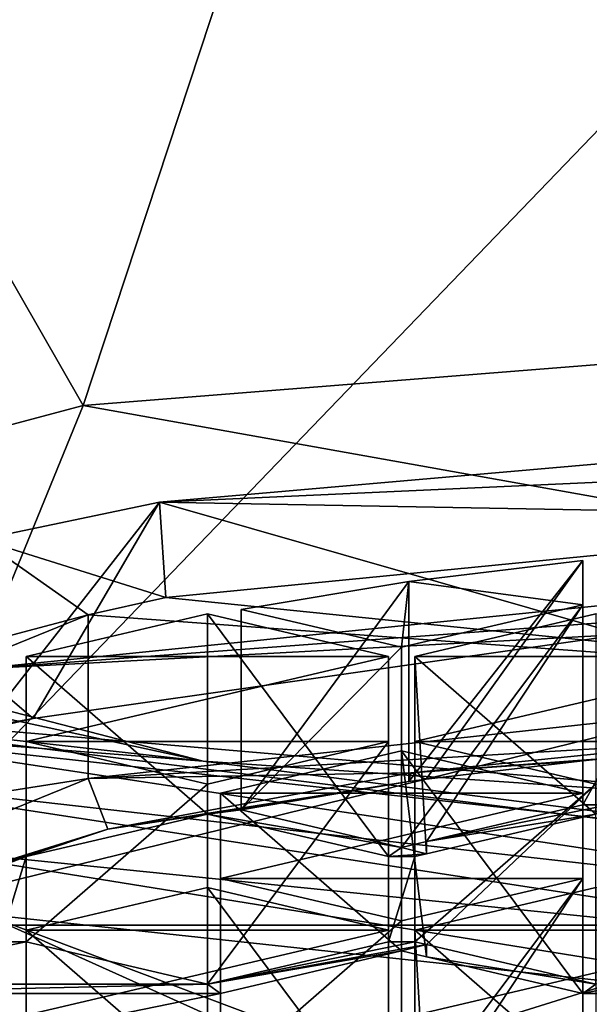
# Model space of a CAD drawing. Units: millimetres. Extents: x -24 to 24, y -10 to 136.
# Drawn here: x -5 to -2, y 82 to 87 of the extents above; entities that cross this region are included whole.
import ezdxf

# ---------------------------------------------------------------- set-up
doc = ezdxf.new("R2010")
doc.units = ezdxf.units.MM
doc.header["$LTSCALE"] = 65.185185
for name, color, linetype in [('11', 7, 'CONTINUOUS'), ('154', 7, 'CONTINUOUS'), ('155', 7, 'CONTINUOUS'), ('16', 7, 'CONTINUOUS'), ('164', 7, 'CONTINUOUS'), ('165', 7, 'CONTINUOUS'), ('167', 7, 'CONTINUOUS'), ('18', 7, 'CONTINUOUS'), ('28', 7, 'CONTINUOUS'), ('558', 7, 'CONTINUOUS'), ('559', 7, 'CONTINUOUS'), ('560', 7, 'CONTINUOUS'), ('561', 7, 'CONTINUOUS'), ('582', 7, 'CONTINUOUS'), ('583', 7, 'CONTINUOUS'), ('586', 7, 'CONTINUOUS'), ('587', 7, 'CONTINUOUS'), ('591', 7, 'CONTINUOUS'), ('592', 7, 'CONTINUOUS'), ('595', 7, 'CONTINUOUS'), ('596', 7, 'CONTINUOUS'), ('597', 7, 'CONTINUOUS'), ('606', 7, 'CONTINUOUS'), ('607', 7, 'CONTINUOUS'), ('608', 7, 'CONTINUOUS'), ('609', 7, 'CONTINUOUS'), ('610', 7, 'CONTINUOUS'), ('611', 7, 'CONTINUOUS'), ('612', 7, 'CONTINUOUS'), ('613', 7, 'CONTINUOUS'), ('614', 7, 'CONTINUOUS'), ('615', 7, 'CONTINUOUS'), ('616', 7, 'CONTINUOUS'), ('617', 7, 'CONTINUOUS'), ('619', 7, 'CONTINUOUS'), ('620', 7, 'CONTINUOUS'), ('622', 7, 'CONTINUOUS'), ('643', 7, 'CONTINUOUS'), ('644', 7, 'CONTINUOUS'), ('648', 7, 'CONTINUOUS'), ('650', 7, 'CONTINUOUS'), ('654', 7, 'CONTINUOUS'), ('655', 7, 'CONTINUOUS')]:
    doc.layers.add(name, color=color, linetype=linetype)

msp = doc.modelspace()

# ---------------------------------------------------------------- linework, layer by layer
at = {"layer": '11', "linetype": 'Continuous'}
for points in [[(-8.5486, 84.5918, 60.4021), (-5.9856, 83.5565, 54.3994), (-3.9223, 83.3952, 60.2811), (-8.5486, 84.5918, 60.4021)], [(-8.5486, 84.5918, 60.4021), (-3.9223, 83.3952, 60.2811), (-6.8632, 84.0298, 60.6277), (-8.5486, 84.5918, 60.4021)], [(0, 82.653, 48.3967), (-5.9856, 83.5565, 54.3994), (-6.0553, 83.3388, 48.3967), (0, 82.653, 48.3967)], [(0, 82.653, 48.3967), (0, 82.8941, 54.3994), (-5.9856, 83.5565, 54.3994), (0, 82.653, 48.3967)], [(-5.9856, 83.5565, 54.3994), (0, 82.8941, 54.3994), (-3.9223, 83.3952, 60.2811), (-5.9856, 83.5565, 54.3994)], [(0, 82.8941, 54.3994), (0, 83.125, 60.1481), (-3.9223, 83.3952, 60.2811), (0, 82.8941, 54.3994)], [(0, 82.4121, 42.4), (0, 82.653, 48.3967), (-6.0553, 83.3388, 48.3967), (0, 82.4121, 42.4)], [(0, 82.4121, 42.4), (-6.0553, 83.3388, 48.3967), (-5.4618, 82.9664, 42.4), (0, 82.4121, 42.4)]]:
    msp.add_3dface(points, dxfattribs=at)
at = {"layer": '154', "linetype": 'Continuous'}
for points in [[(0, 84.3724, 99.8206), (-5.067, 83.8562, 98.6612), (1.3911, 84.3357, 99.738), (0, 84.3724, 99.8206)], [(1.3911, 84.3357, 99.738), (-5.067, 83.8562, 98.6612), (-1.8193, 84.0305, 99.0526), (1.3911, 84.3357, 99.738)], [(-5.067, 83.8562, 98.6612), (-4.7748, 83.6084, 98.1046), (-1.8193, 84.0305, 99.0526), (-5.067, 83.8562, 98.6612)], [(-5.067, 83.8562, 98.6612), (-7.6014, 83.0918, 96.9442), (-4.7748, 83.6084, 98.1046), (-5.067, 83.8562, 98.6612)], [(-4.7748, 83.6084, 98.1046), (-7.6014, 83.0918, 96.9442), (-5.0375, 83.5489, 97.9709), (-4.7748, 83.6084, 98.1046)]]:
    msp.add_3dface(points, dxfattribs=at)
at = {"layer": '155', "linetype": 'Continuous'}
for points in [[(0, 85.0571, 98.7769), (-1.8193, 84.0305, 99.0526), (-4.1405, 84.695, 97.9637), (0, 85.0571, 98.7769)], [(-4.7748, 83.6084, 98.1046), (-5.0375, 83.5489, 97.9709), (-4.1405, 84.695, 97.9637), (-4.7748, 83.6084, 98.1046)], [(-4.1405, 84.695, 97.9637), (-5.0375, 83.5489, 97.9709), (-5.0375, 84.5081, 97.5438), (-4.1405, 84.695, 97.9637)], [(-1.8193, 84.0305, 99.0526), (-4.7748, 83.6084, 98.1046), (-4.1405, 84.695, 97.9637), (-1.8193, 84.0305, 99.0526)]]:
    msp.add_3dface(points, dxfattribs=at)
at = {"layer": '16', "linetype": 'Continuous'}
for points in [[(0, 88.578, -18.5), (0, 83.994, -18.5), (-5.7871, 82.572, -17.5716), (0, 88.578, -18.5)], [(0, 88.578, -18.5), (-5.7871, 82.572, -17.5716), (-5.7871, 88.578, -17.5716), (0, 88.578, -18.5)], [(0, 83.994, -18.5), (0, 82.572, -18.5), (-5.7871, 82.572, -17.5716), (0, 83.994, -18.5)], [(0, 82.572, -18.5), (0, 77.988, -18.5), (-5.7871, 76.566, -17.5716), (0, 82.572, -18.5)], [(0, 82.572, -18.5), (-5.7871, 76.566, -17.5716), (-5.7871, 82.572, -17.5716), (0, 82.572, -18.5)]]:
    msp.add_3dface(points, dxfattribs=at)
at = {"layer": '164', "linetype": 'Continuous'}
for points in [[(-4.524, 85.18, 99.8601), (0, 84.3724, 99.8206), (0, 85.5401, 100.669), (-4.524, 85.18, 99.8601)], [(-8.3803, 84.1527, 97.5529), (-5.067, 83.8562, 98.6612), (-4.524, 85.18, 99.8601), (-8.3803, 84.1527, 97.5529)], [(-5.067, 83.8562, 98.6612), (0, 84.3724, 99.8206), (-4.524, 85.18, 99.8601), (-5.067, 83.8562, 98.6612)]]:
    msp.add_3dface(points, dxfattribs=at)
at = {"layer": '165', "linetype": 'Continuous'}
for points in [[(-1.3547, 83.4909, 97.9636), (-2.8786, 83.3367, 97.6173), (-1.884, 83.409, 97.7796), (-1.3547, 83.4909, 97.9636)], [(-2.8786, 83.3367, 97.6173), (-2.0154, 83.3967, 97.752), (-1.884, 83.409, 97.7796), (-2.8786, 83.3367, 97.6173)], [(-2.8786, 83.3367, 97.6173), (-2.8013, 83.3045, 97.5449), (-2.0154, 83.3967, 97.752), (-2.8786, 83.3367, 97.6173)], [(-2.0154, 83.3967, 97.752), (-2.0157, 83.1752, 97.2545), (-1.884, 83.409, 97.7796), (-2.0154, 83.3967, 97.752)], [(-1.884, 83.409, 97.7796), (-2.0157, 83.1752, 97.2545), (-1.8843, 83.1752, 97.2545), (-1.884, 83.409, 97.7796)], [(-2.8786, 83.3367, 97.6173), (-4.4005, 83.0539, 96.9822), (-2.8892, 83.2921, 97.5171), (-2.8786, 83.3367, 97.6173)], [(-2.8892, 83.2921, 97.5171), (-4.4005, 83.0539, 96.9822), (-3.9007, 83.1289, 97.1506), (-2.8892, 83.2921, 97.5171)], [(-3.7313, 83.151, 97.2001), (-2.8892, 83.2921, 97.5171), (-3.9007, 83.1289, 97.1506), (-3.7313, 83.151, 97.2001)], [(-2.8013, 83.3045, 97.5449), (-2.8786, 83.3367, 97.6173), (-2.8892, 83.2921, 97.5171), (-2.8013, 83.3045, 97.5449)], [(-2.925, 82.9616, 96.7749), (-3.7313, 83.151, 97.2001), (-3.9007, 83.1289, 97.1506), (-2.925, 82.9616, 96.7749)], [(-2.8, 82.991, 96.8408), (-1.95, 83.1289, 97.1506), (-1.8843, 83.1752, 97.2545), (-2.8, 82.991, 96.8408)], [(-2.0157, 83.1752, 97.2545), (-2.8, 82.991, 96.8408), (-1.8843, 83.1752, 97.2545), (-2.0157, 83.1752, 97.2545)], [(-3.9007, 83.1289, 97.1506), (-4.4005, 83.0539, 96.9822), (-4.81, 82.9154, 96.6709), (-3.9007, 83.1289, 97.1506)], [(-2.9913, 82.9154, 96.6709), (-2.925, 82.9616, 96.7749), (-3.9007, 83.1289, 97.1506), (-2.9913, 82.9154, 96.6709)], [(-2.8, 82.991, 96.8408), (-2.8, 82.9293, 96.7022), (-1.95, 83.1289, 97.1506), (-2.8, 82.991, 96.8408)], [(-4.4005, 83.0539, 96.9822), (-6.2232, 82.485, 95.7042), (-4.81, 82.9154, 96.6709), (-4.4005, 83.0539, 96.9822)], [(-2.8, 82.9293, 96.7022), (-2.925, 82.9616, 96.7749), (-2.9913, 82.9154, 96.6709), (-2.8, 82.9293, 96.7022)], [(-2.8, 82.991, 96.8408), (-2.925, 82.9616, 96.7749), (-2.8, 82.9293, 96.7022), (-2.8, 82.991, 96.8408)], [(-6.2232, 82.485, 95.7042), (-4.9419, 82.8666, 96.5615), (-4.81, 82.9154, 96.6709), (-6.2232, 82.485, 95.7042)], [(-4.9419, 82.8666, 96.5615), (-4.942, 82.4883, 95.7117), (-4.81, 82.9154, 96.6709), (-4.9419, 82.8666, 96.5615)], [(-4.81, 82.9154, 96.6709), (-4.942, 82.4883, 95.7117), (-4.81, 82.4883, 95.7117), (-4.81, 82.9154, 96.6709)], [(-2.8593, 82.9154, 96.6709), (-2.8, 82.9293, 96.7022), (-2.9913, 82.9154, 96.6709), (-2.8593, 82.9154, 96.6709)], [(-2.8593, 82.4883, 95.7117), (-2.8593, 82.9154, 96.6709), (-2.9913, 82.4883, 95.7117), (-2.8593, 82.4883, 95.7117)], [(-2.9913, 82.4883, 95.7117), (-2.8593, 82.9154, 96.6709), (-2.9913, 82.9154, 96.6709), (-2.9913, 82.4883, 95.7117)], [(-4.942, 82.4883, 95.7117), (-5.8513, 82.2748, 95.2321), (-4.81, 82.4883, 95.7117), (-4.942, 82.4883, 95.7117)], [(-5.8513, 82.2748, 95.2321), (-3.9007, 82.2748, 95.2321), (-4.81, 82.4883, 95.7117), (-5.8513, 82.2748, 95.2321)], [(-2.8, 82.4744, 95.6804), (-2.8593, 82.4883, 95.7117), (-3.9007, 82.2748, 95.2321), (-2.8, 82.4744, 95.6804)], [(-3.9007, 82.2748, 95.2321), (-2.8593, 82.4883, 95.7117), (-2.9913, 82.4883, 95.7117), (-3.9007, 82.2748, 95.2321)], [(-2.925, 82.442, 95.6078), (-2.8, 82.4744, 95.6804), (-3.9007, 82.2748, 95.2321), (-2.925, 82.442, 95.6078)], [(-2.8, 82.4127, 95.5419), (-2.8, 82.4744, 95.6804), (-2.925, 82.442, 95.6078), (-2.8, 82.4127, 95.5419)], [(-2.8, 82.4744, 95.6804), (-2.8, 82.4127, 95.5419), (-1.95, 82.2748, 95.2321), (-2.8, 82.4744, 95.6804)], [(-3.8343, 82.2285, 95.1282), (-2.925, 82.442, 95.6078), (-3.9007, 82.2748, 95.2321), (-3.8343, 82.2285, 95.1282)], [(-2.8, 82.4127, 95.5419), (-2.0157, 82.2285, 95.1282), (-1.95, 82.2748, 95.2321), (-2.8, 82.4127, 95.5419)], [(-1.95, 82.2748, 95.2321), (-2.0157, 82.2285, 95.1282), (-0.975, 82.442, 95.6078), (-1.95, 82.2748, 95.2321)], [(-0.975, 82.442, 95.6078), (-2.0157, 82.2285, 95.1282), (-1.8843, 82.2285, 95.1282), (-0.975, 82.442, 95.6078)], [(-5.917, 82.2285, 95.1282), (-3.8343, 82.2285, 95.1282), (-3.9007, 82.2748, 95.2321), (-5.917, 82.2285, 95.1282)], [(-5.8513, 82.2748, 95.2321), (-5.917, 82.2285, 95.1282), (-3.9007, 82.2748, 95.2321), (-5.8513, 82.2748, 95.2321)], [(-3.8343, 81.8014, 94.169), (-3.8343, 82.2285, 95.1282), (-5.917, 81.8014, 94.169), (-3.8343, 81.8014, 94.169)], [(-5.917, 81.8014, 94.169), (-3.8343, 82.2285, 95.1282), (-5.917, 82.2285, 95.1282), (-5.917, 81.8014, 94.169)], [(-2.0157, 82.2285, 95.1282), (-2.0157, 81.8014, 94.169), (-1.8843, 82.2285, 95.1282), (-2.0157, 82.2285, 95.1282)], [(-1.8843, 82.2285, 95.1282), (-2.0157, 81.8014, 94.169), (-1.8843, 81.8014, 94.169), (-1.8843, 82.2285, 95.1282)]]:
    msp.add_3dface(points, dxfattribs=at)
at = {"layer": '167', "linetype": 'Continuous'}
for points in [[(-4.1095, 84.216, 96.8877), (0, 83.7977, 98.1609), (0, 84.6198, 97.7948), (-4.1095, 84.216, 96.8877)], [(-4.4997, 84.1295, 96.6934), (0, 83.7977, 98.1609), (-4.1095, 84.216, 96.8877), (-4.4997, 84.1295, 96.6934)], [(-7.794, 82.7897, 93.6842), (-4.5, 83.3072, 97.0594), (-4.4997, 84.1295, 96.6934), (-7.794, 82.7897, 93.6842)], [(-4.5, 83.3072, 97.0594), (0, 83.7977, 98.1609), (-4.4997, 84.1295, 96.6934), (-4.5, 83.3072, 97.0594)], [(-7.7942, 81.9673, 94.0499), (-4.5, 83.3072, 97.0594), (-7.794, 82.7897, 93.6842), (-7.7942, 81.9673, 94.0499)]]:
    msp.add_3dface(points, dxfattribs=at)
at = {"layer": '18', "linetype": 'Continuous'}
for points in [[(0, 82.4121, 42.4), (-5.4618, 82.9664, 42.4), (0, 82.0864, 38.8122), (0, 82.4121, 42.4)], [(0, 82.0864, 38.8122), (-5.4618, 82.9664, 42.4), (-5.0236, 82.6257, 39.3148), (0, 82.0864, 38.8122)], [(-5.3101, 81.1528, 33.1588), (0, 80.3641, 32.6463), (-5.0236, 82.6257, 39.3148), (-5.3101, 81.1528, 33.1588)], [(0, 80.3641, 32.6463), (0, 80.7367, 33.543), (-5.0236, 82.6257, 39.3148), (0, 80.3641, 32.6463)], [(0, 80.7367, 33.543), (0, 82.0864, 38.8122), (-5.0236, 82.6257, 39.3148), (0, 80.7367, 33.543)]]:
    msp.add_3dface(points, dxfattribs=at)
at = {"layer": '28', "linetype": 'Continuous'}
for points in [[(-6.8632, 84.0298, 60.6277), (-3.9223, 83.3952, 60.2811), (-6.5277, 83.6836, 66.8657), (-6.8632, 84.0298, 60.6277)], [(-3.9223, 83.3952, 60.2811), (0, 83.125, 60.1481), (-6.5277, 83.6836, 66.8657), (-3.9223, 83.3952, 60.2811)], [(0, 83.125, 60.1481), (0, 82.8626, 66.4197), (-6.5277, 83.6836, 66.8657), (0, 83.125, 60.1481)], [(0, 82.8626, 66.4197), (-5.2545, 81.2219, 72.3457), (-6.5277, 83.6836, 66.8657), (0, 82.8626, 66.4197)], [(0, 82.8626, 66.4197), (0, 82.4395, 68.1992), (-5.2545, 81.2219, 72.3457), (0, 82.8626, 66.4197)], [(0, 82.4395, 68.1992), (0, 80.9003, 71.5052), (-5.2545, 81.2219, 72.3457), (0, 82.4395, 68.1992)]]:
    msp.add_3dface(points, dxfattribs=at)
at = {"layer": '558', "linetype": 'Continuous'}
for points in [[(-2.8013, 83.3045, 97.5449), (-2.8892, 83.2921, 97.5171), (-2.0154, 84.4016, 97.3046), (-2.8013, 83.3045, 97.5449)], [(-2.0154, 84.4016, 97.3046), (-2.8892, 83.2921, 97.5171), (-2.8892, 84.297, 97.0697), (-2.0154, 84.4016, 97.3046)], [(-2.0154, 83.3967, 97.752), (-2.8013, 83.3045, 97.5449), (-2.0154, 84.4016, 97.3046), (-2.0154, 83.3967, 97.752)], [(-2.8892, 83.2921, 97.5171), (-3.7313, 83.151, 97.2001), (-2.8892, 84.297, 97.0697), (-2.8892, 83.2921, 97.5171)], [(-2.8892, 84.297, 97.0697), (-3.7313, 83.151, 97.2001), (-3.7313, 84.1559, 96.7527), (-2.8892, 84.297, 97.0697)]]:
    msp.add_3dface(points, dxfattribs=at)
at = {"layer": '559', "linetype": 'Continuous'}
for points in [[(-3.7313, 84.1559, 96.7527), (-3.7313, 83.151, 97.2001), (-2.925, 83.9665, 96.3275), (-3.7313, 84.1559, 96.7527)], [(-3.7313, 83.151, 97.2001), (-2.925, 82.9616, 96.7749), (-2.925, 83.9665, 96.3275), (-3.7313, 83.151, 97.2001)]]:
    msp.add_3dface(points, dxfattribs=at)
at = {"layer": '560', "linetype": 'Continuous'}
for points in [[(-2.925, 82.9616, 96.7749), (-2.8, 82.991, 96.8408), (-2.0157, 84.1801, 96.8071), (-2.925, 82.9616, 96.7749)], [(-2.925, 83.9665, 96.3275), (-2.925, 82.9616, 96.7749), (-2.0157, 84.1801, 96.8071), (-2.925, 83.9665, 96.3275)], [(-2.8, 82.991, 96.8408), (-2.0157, 83.1752, 97.2545), (-2.0157, 84.1801, 96.8071), (-2.8, 82.991, 96.8408)]]:
    msp.add_3dface(points, dxfattribs=at)
at = {"layer": '561', "linetype": 'Continuous'}
for points in [[(-2.0157, 83.1752, 97.2545), (-2.0154, 83.3967, 97.752), (-2.0154, 84.4016, 97.3046), (-2.0157, 83.1752, 97.2545)], [(-2.0157, 83.1752, 97.2545), (-2.0154, 84.4016, 97.3046), (-2.0157, 84.1801, 96.8071), (-2.0157, 83.1752, 97.2545)]]:
    msp.add_3dface(points, dxfattribs=at)
at = {"layer": '582', "linetype": 'Continuous'}
for points in [[(-3.9007, 82.76, 93.6176), (-3.9007, 81.7551, 94.0651), (-4.81, 82.5465, 93.138), (-3.9007, 82.76, 93.6176)], [(-3.9007, 81.7551, 94.0651), (-4.81, 81.5416, 93.5854), (-4.81, 82.5465, 93.138), (-3.9007, 81.7551, 94.0651)]]:
    msp.add_3dface(points, dxfattribs=at)
at = {"layer": '583', "linetype": 'Continuous'}
msp.add_3dface([(-4.81, 82.5465, 93.138), (-4.81, 81.5416, 93.5854), (-4.81, 82.1194, 92.1788), (-4.81, 82.5465, 93.138)], dxfattribs=at)
at = {"layer": '586', "linetype": 'Continuous'}
for points in [[(-2.9913, 81.1145, 92.6262), (-2.9913, 81.5416, 93.5854), (-2.9913, 82.5465, 93.138), (-2.9913, 81.1145, 92.6262)], [(-2.9913, 82.1194, 92.1788), (-2.9913, 81.1145, 92.6262), (-2.9913, 82.5465, 93.138), (-2.9913, 82.1194, 92.1788)]]:
    msp.add_3dface(points, dxfattribs=at)
at = {"layer": '587', "linetype": 'Continuous'}
for points in [[(-2.9913, 81.5416, 93.5854), (-3.9007, 81.7551, 94.0651), (-3.9007, 82.76, 93.6176), (-2.9913, 81.5416, 93.5854)], [(-2.9913, 81.5416, 93.5854), (-3.9007, 82.76, 93.6176), (-2.9913, 82.5465, 93.138), (-2.9913, 81.5416, 93.5854)]]:
    msp.add_3dface(points, dxfattribs=at)
at = {"layer": '591', "linetype": 'Continuous'}
for points in [[(-1.95, 82.76, 93.6176), (-1.95, 81.7551, 94.0651), (-2.8593, 82.5465, 93.138), (-1.95, 82.76, 93.6176)], [(-2.8, 81.5555, 93.6167), (-2.8593, 81.5416, 93.5854), (-2.8593, 82.5465, 93.138), (-2.8, 81.5555, 93.6167)], [(-1.95, 81.7551, 94.0651), (-2.8, 81.5555, 93.6167), (-2.8593, 82.5465, 93.138), (-1.95, 81.7551, 94.0651)]]:
    msp.add_3dface(points, dxfattribs=at)
at = {"layer": '592', "linetype": 'Continuous'}
msp.add_3dface([(-2.8593, 82.5465, 93.138), (-2.8593, 81.5416, 93.5854), (-2.8593, 82.1194, 92.1788), (-2.8593, 82.5465, 93.138)], dxfattribs=at)
at = {"layer": '595', "linetype": 'Continuous'}
for points in [[(-1.95, 84.1338, 96.7031), (-1.95, 83.1289, 97.1506), (-2.8593, 83.9203, 96.2235), (-1.95, 84.1338, 96.7031)], [(-2.8, 82.9293, 96.7022), (-2.8593, 82.9154, 96.6709), (-2.8593, 83.9203, 96.2235), (-2.8, 82.9293, 96.7022)], [(-1.95, 83.1289, 97.1506), (-2.8, 82.9293, 96.7022), (-2.8593, 83.9203, 96.2235), (-1.95, 83.1289, 97.1506)]]:
    msp.add_3dface(points, dxfattribs=at)
at = {"layer": '596', "linetype": 'Continuous'}
for points in [[(-2.8593, 83.9203, 96.2235), (-2.8593, 82.9154, 96.6709), (-2.8593, 83.4932, 95.2643), (-2.8593, 83.9203, 96.2235)], [(-2.8593, 82.9154, 96.6709), (-2.8593, 82.4883, 95.7117), (-2.8593, 83.4932, 95.2643), (-2.8593, 82.9154, 96.6709)]]:
    msp.add_3dface(points, dxfattribs=at)
at = {"layer": '597', "linetype": 'Continuous'}
for points in [[(-2.8593, 83.4932, 95.2643), (-2.8593, 82.4883, 95.7117), (-1.95, 83.2797, 94.7847), (-2.8593, 83.4932, 95.2643)], [(-2.8593, 82.4883, 95.7117), (-2.8, 82.4744, 95.6804), (-1.95, 83.2797, 94.7847), (-2.8593, 82.4883, 95.7117)], [(-2.8, 82.4744, 95.6804), (-1.95, 82.2748, 95.2321), (-1.95, 83.2797, 94.7847), (-2.8, 82.4744, 95.6804)]]:
    msp.add_3dface(points, dxfattribs=at)
at = {"layer": '606', "linetype": 'Continuous'}
for points in [[(-3.9007, 82.2748, 95.2321), (-2.9913, 82.4883, 95.7117), (-2.9913, 83.4932, 95.2643), (-3.9007, 82.2748, 95.2321)], [(-3.9007, 83.2797, 94.7847), (-3.9007, 82.2748, 95.2321), (-2.9913, 83.4932, 95.2643), (-3.9007, 83.2797, 94.7847)]]:
    msp.add_3dface(points, dxfattribs=at)
at = {"layer": '607', "linetype": 'Continuous'}
for points in [[(-2.9913, 82.4883, 95.7117), (-2.9913, 82.9154, 96.6709), (-2.9913, 83.9203, 96.2235), (-2.9913, 82.4883, 95.7117)], [(-2.9913, 83.4932, 95.2643), (-2.9913, 82.4883, 95.7117), (-2.9913, 83.9203, 96.2235), (-2.9913, 83.4932, 95.2643)]]:
    msp.add_3dface(points, dxfattribs=at)
at = {"layer": '608', "linetype": 'Continuous'}
for points in [[(-2.9913, 82.9154, 96.6709), (-3.9007, 83.1289, 97.1506), (-3.9007, 84.1338, 96.7031), (-2.9913, 82.9154, 96.6709)], [(-2.9913, 83.9203, 96.2235), (-2.9913, 82.9154, 96.6709), (-3.9007, 84.1338, 96.7031), (-2.9913, 83.9203, 96.2235)]]:
    msp.add_3dface(points, dxfattribs=at)
at = {"layer": '609', "linetype": 'Continuous'}
for points in [[(-3.9007, 84.1338, 96.7031), (-3.9007, 83.1289, 97.1506), (-4.81, 83.9203, 96.2235), (-3.9007, 84.1338, 96.7031)], [(-3.9007, 83.1289, 97.1506), (-4.81, 82.9154, 96.6709), (-4.81, 83.9203, 96.2235), (-3.9007, 83.1289, 97.1506)]]:
    msp.add_3dface(points, dxfattribs=at)
at = {"layer": '610', "linetype": 'Continuous'}
for points in [[(-4.81, 83.9203, 96.2235), (-4.81, 82.9154, 96.6709), (-4.81, 83.4932, 95.2643), (-4.81, 83.9203, 96.2235)], [(-4.81, 82.9154, 96.6709), (-4.81, 82.4883, 95.7117), (-4.81, 83.4932, 95.2643), (-4.81, 82.9154, 96.6709)]]:
    msp.add_3dface(points, dxfattribs=at)
at = {"layer": '611', "linetype": 'Continuous'}
for points in [[(-4.81, 82.4883, 95.7117), (-3.9007, 83.2797, 94.7847), (-4.81, 83.4932, 95.2643), (-4.81, 82.4883, 95.7117)], [(-4.81, 82.4883, 95.7117), (-3.9007, 82.2748, 95.2321), (-3.9007, 83.2797, 94.7847), (-4.81, 82.4883, 95.7117)]]:
    msp.add_3dface(points, dxfattribs=at)
at = {"layer": '612', "linetype": 'Continuous'}
for points in [[(-2.8, 82.4127, 95.5419), (-2.925, 82.442, 95.6078), (-2.925, 83.4469, 95.1604), (-2.8, 82.4127, 95.5419)], [(-2.0157, 82.2285, 95.1282), (-2.8, 82.4127, 95.5419), (-2.925, 83.4469, 95.1604), (-2.0157, 82.2285, 95.1282)], [(-2.0157, 83.2334, 94.6808), (-2.0157, 82.2285, 95.1282), (-2.925, 83.4469, 95.1604), (-2.0157, 83.2334, 94.6808)]]:
    msp.add_3dface(points, dxfattribs=at)
at = {"layer": '613', "linetype": 'Continuous'}
for points in [[(-2.925, 83.4469, 95.1604), (-2.925, 82.442, 95.6078), (-3.8343, 83.2334, 94.6808), (-2.925, 83.4469, 95.1604)], [(-2.925, 82.442, 95.6078), (-3.8343, 82.2285, 95.1282), (-3.8343, 83.2334, 94.6808), (-2.925, 82.442, 95.6078)]]:
    msp.add_3dface(points, dxfattribs=at)
at = {"layer": '614', "linetype": 'Continuous'}
for points in [[(-3.8343, 83.2334, 94.6808), (-3.8343, 82.2285, 95.1282), (-3.8343, 82.8063, 93.7216), (-3.8343, 83.2334, 94.6808)], [(-3.8343, 82.2285, 95.1282), (-3.8343, 81.8014, 94.169), (-3.8343, 82.8063, 93.7216), (-3.8343, 82.2285, 95.1282)]]:
    msp.add_3dface(points, dxfattribs=at)
at = {"layer": '615', "linetype": 'Continuous'}
for points in [[(-3.8343, 82.8063, 93.7216), (-3.8343, 81.8014, 94.169), (-2.925, 82.5928, 93.242), (-3.8343, 82.8063, 93.7216)], [(-3.8343, 81.8014, 94.169), (-2.925, 81.5879, 93.6894), (-2.925, 82.5928, 93.242), (-3.8343, 81.8014, 94.169)]]:
    msp.add_3dface(points, dxfattribs=at)
at = {"layer": '616', "linetype": 'Continuous'}
for points in [[(-2.925, 81.5879, 93.6894), (-2.8, 81.6172, 93.7553), (-2.0157, 82.8063, 93.7216), (-2.925, 81.5879, 93.6894)], [(-2.925, 82.5928, 93.242), (-2.925, 81.5879, 93.6894), (-2.0157, 82.8063, 93.7216), (-2.925, 82.5928, 93.242)], [(-2.8, 81.6172, 93.7553), (-2.0157, 81.8014, 94.169), (-2.0157, 82.8063, 93.7216), (-2.8, 81.6172, 93.7553)]]:
    msp.add_3dface(points, dxfattribs=at)
at = {"layer": '617', "linetype": 'Continuous'}
for points in [[(-2.0157, 81.8014, 94.169), (-2.0157, 82.2285, 95.1282), (-2.0157, 83.2334, 94.6808), (-2.0157, 81.8014, 94.169)], [(-2.0157, 81.8014, 94.169), (-2.0157, 83.2334, 94.6808), (-2.0157, 82.8063, 93.7216), (-2.0157, 81.8014, 94.169)]]:
    msp.add_3dface(points, dxfattribs=at)
at = {"layer": '619', "linetype": 'Continuous'}
for points in [[(-1.3547, 83.4909, 97.9636), (0, 83.7977, 98.1609), (-4.5, 83.3072, 97.0594), (-1.3547, 83.4909, 97.9636)], [(-2.8786, 83.3367, 97.6173), (-1.3547, 83.4909, 97.9636), (-4.5, 83.3072, 97.0594), (-2.8786, 83.3367, 97.6173)], [(-4.4005, 83.0539, 96.9822), (-4.5, 83.3072, 97.0594), (-7.7942, 81.9673, 94.0499), (-4.4005, 83.0539, 96.9822)], [(-4.4005, 83.0539, 96.9822), (-2.8786, 83.3367, 97.6173), (-4.5, 83.3072, 97.0594), (-4.4005, 83.0539, 96.9822)], [(-6.2232, 82.485, 95.7042), (-4.4005, 83.0539, 96.9822), (-7.7942, 81.9673, 94.0499), (-6.2232, 82.485, 95.7042)]]:
    msp.add_3dface(points, dxfattribs=at)
at = {"layer": '620', "linetype": 'Continuous'}
for points in [[(2.0086, 84.9748, 98.5921), (0, 85.0571, 98.7769), (-4.1405, 84.695, 97.9637), (2.0086, 84.9748, 98.5921)], [(2.0086, 84.9748, 98.5921), (-4.1405, 84.695, 97.9637), (0, 84.6198, 97.7948), (2.0086, 84.9748, 98.5921)], [(-4.1405, 84.695, 97.9637), (-5.0375, 84.5081, 97.5438), (-4.1095, 84.216, 96.8877), (-4.1405, 84.695, 97.9637)], [(-4.1405, 84.695, 97.9637), (-4.1095, 84.216, 96.8877), (0, 84.6198, 97.7948), (-4.1405, 84.695, 97.9637)], [(-5.0375, 84.5081, 97.5438), (-8.7252, 83.0082, 94.1749), (-4.4997, 84.1295, 96.6934), (-5.0375, 84.5081, 97.5438)], [(-5.0375, 84.5081, 97.5438), (-4.4997, 84.1295, 96.6934), (-4.1095, 84.216, 96.8877), (-5.0375, 84.5081, 97.5438)], [(-8.7252, 83.0082, 94.1749), (-7.794, 82.7897, 93.6842), (-4.4997, 84.1295, 96.6934), (-8.7252, 83.0082, 94.1749)]]:
    msp.add_3dface(points, dxfattribs=at)
at = {"layer": '622', "linetype": 'Continuous'}
for points in [[(-0.0067, 89.0831, 99.0915), (-3.2995, 88.895, 98.669), (0, 85.5401, 100.669), (-0.0067, 89.0831, 99.0915)], [(-3.2995, 88.895, 98.669), (-6.3384, 88.3467, 97.4375), (-4.524, 85.18, 99.8601), (-3.2995, 88.895, 98.669)], [(-3.2995, 88.895, 98.669), (-4.524, 85.18, 99.8601), (0, 85.5401, 100.669), (-3.2995, 88.895, 98.669)], [(-6.3384, 88.3467, 97.4375), (-8.3803, 84.1527, 97.5529), (-4.524, 85.18, 99.8601), (-6.3384, 88.3467, 97.4375)]]:
    msp.add_3dface(points, dxfattribs=at)
at = {"layer": '643', "linetype": 'Continuous'}
for points in [[(-3.9007, 82.76, 93.6176), (-4.81, 82.5465, 93.138), (-2.9913, 82.5465, 93.138), (-3.9007, 82.76, 93.6176)], [(-4.81, 82.5465, 93.138), (-4.81, 82.1194, 92.1788), (-2.9913, 82.5465, 93.138), (-4.81, 82.5465, 93.138)], [(-4.81, 82.1194, 92.1788), (-2.9913, 82.1194, 92.1788), (-2.9913, 82.5465, 93.138), (-4.81, 82.1194, 92.1788)]]:
    msp.add_3dface(points, dxfattribs=at)
at = {"layer": '644', "linetype": 'Continuous'}
for points in [[(-2.9913, 83.9203, 96.2235), (-3.9007, 84.1338, 96.7031), (-4.81, 83.9203, 96.2235), (-2.9913, 83.9203, 96.2235)], [(-2.9913, 83.4932, 95.2643), (-2.9913, 83.9203, 96.2235), (-4.81, 83.4932, 95.2643), (-2.9913, 83.4932, 95.2643)], [(-2.9913, 83.9203, 96.2235), (-4.81, 83.9203, 96.2235), (-4.81, 83.4932, 95.2643), (-2.9913, 83.9203, 96.2235)], [(-3.9007, 83.2797, 94.7847), (-2.9913, 83.4932, 95.2643), (-4.81, 83.4932, 95.2643), (-3.9007, 83.2797, 94.7847)]]:
    msp.add_3dface(points, dxfattribs=at)
at = {"layer": '648', "linetype": 'Continuous'}
for points in [[(-2.0157, 83.2334, 94.6808), (-2.925, 83.4469, 95.1604), (-3.8343, 83.2334, 94.6808), (-2.0157, 83.2334, 94.6808)], [(-2.0157, 83.2334, 94.6808), (-3.8343, 83.2334, 94.6808), (-3.8343, 82.8063, 93.7216), (-2.0157, 83.2334, 94.6808)], [(-2.0157, 83.2334, 94.6808), (-3.8343, 82.8063, 93.7216), (-2.0157, 82.8063, 93.7216), (-2.0157, 83.2334, 94.6808)], [(-3.8343, 82.8063, 93.7216), (-2.925, 82.5928, 93.242), (-2.0157, 82.8063, 93.7216), (-3.8343, 82.8063, 93.7216)]]:
    msp.add_3dface(points, dxfattribs=at)
at = {"layer": '650', "linetype": 'Continuous'}
for points in [[(-2.0154, 84.4016, 97.3046), (-2.8892, 84.297, 97.0697), (-2.0157, 84.1801, 96.8071), (-2.0154, 84.4016, 97.3046)], [(-2.8892, 84.297, 97.0697), (-3.7313, 84.1559, 96.7527), (-2.925, 83.9665, 96.3275), (-2.8892, 84.297, 97.0697)], [(-2.8892, 84.297, 97.0697), (-2.925, 83.9665, 96.3275), (-2.0157, 84.1801, 96.8071), (-2.8892, 84.297, 97.0697)]]:
    msp.add_3dface(points, dxfattribs=at)
at = {"layer": '654', "linetype": 'Continuous'}
for points in [[(-1.0407, 82.5465, 93.138), (-1.95, 82.76, 93.6176), (-2.8593, 82.5465, 93.138), (-1.0407, 82.5465, 93.138)], [(-1.0407, 82.1194, 92.1788), (-1.0407, 82.5465, 93.138), (-2.8593, 82.1194, 92.1788), (-1.0407, 82.1194, 92.1788)], [(-1.0407, 82.5465, 93.138), (-2.8593, 82.5465, 93.138), (-2.8593, 82.1194, 92.1788), (-1.0407, 82.5465, 93.138)]]:
    msp.add_3dface(points, dxfattribs=at)
at = {"layer": '655', "linetype": 'Continuous'}
for points in [[(-1.0407, 83.9203, 96.2235), (-1.95, 84.1338, 96.7031), (-2.8593, 83.9203, 96.2235), (-1.0407, 83.9203, 96.2235)], [(-1.0407, 83.9203, 96.2235), (-2.8593, 83.9203, 96.2235), (-2.8593, 83.4932, 95.2643), (-1.0407, 83.9203, 96.2235)], [(-1.0407, 83.9203, 96.2235), (-2.8593, 83.4932, 95.2643), (-1.0407, 83.4932, 95.2643), (-1.0407, 83.9203, 96.2235)], [(-2.8593, 83.4932, 95.2643), (-1.95, 83.2797, 94.7847), (-1.0407, 83.4932, 95.2643), (-2.8593, 83.4932, 95.2643)]]:
    msp.add_3dface(points, dxfattribs=at)

doc.saveas('drawing.dxf')
